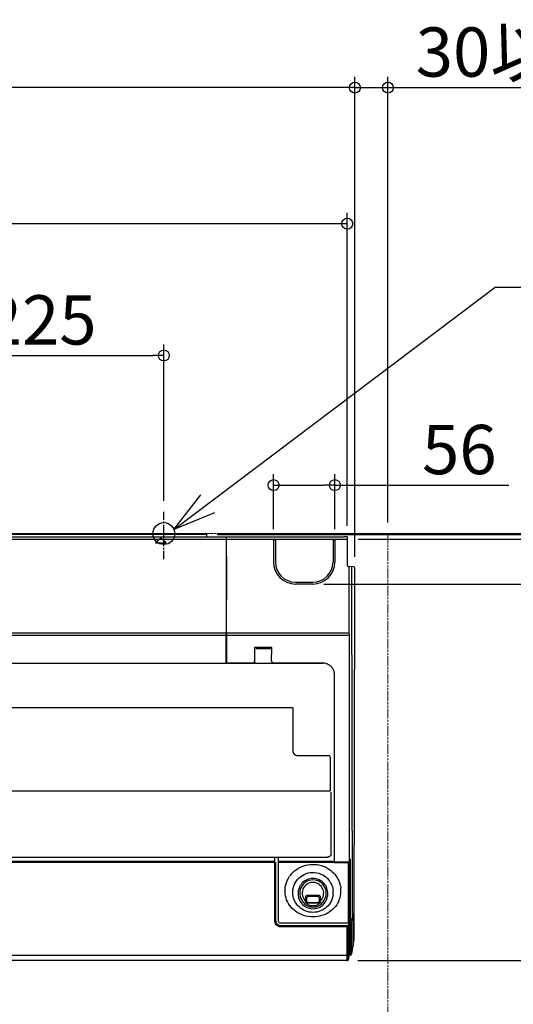
# Model space of a CAD drawing. Extents: x -1017 to 1331, y -1017 to 469.
# Drawn here: x 93 to 544, y -430 to 469 of the extents above; entities that cross this region are included whole.
import ezdxf

# ---------------------------------------------------------------- set-up
doc = ezdxf.new("R2010")
doc.units = 0
doc.header["$LTSCALE"] = 20
doc.header["$MEASUREMENT"] = 0
doc.header["$PDMODE"] = 3
doc.header["$PDSIZE"] = -2
doc.linetypes.add('CENTER', pattern=[0.6, 0.375, -0.075, 0.075, -0.075])
doc.linetypes.add('PHANTOM', pattern=[0.8, 0.45, -0.05, 0.1, -0.05, 0.1, -0.05])
doc.layers.get('0').update_dxf_attribs({"linetype": 'CONTINUOUS'})
doc.layers.get('DEFPOINTS').update_dxf_attribs({"linetype": 'CONTINUOUS'})
for name, color, linetype in [('BASIS', 6, 'CENTER'), ('DETAIL', 5, 'CONTINUOUS'), ('FIX', 11, 'CONTINUOUS'), ('NOTE', 4, 'CONTINUOUS'), ('OUTLINE', 3, 'CONTINUOUS'), ('SIZE', 30, 'CONTINUOUS')]:
    doc.layers.add(name, color=color, linetype=linetype)
doc.layers.add('SERVICESPACE', color=2, linetype='PHANTOM', lineweight=18)
doc.styles.get("Standard").update_dxf_attribs({"font": 'SIMPLEX.shx', "bigfont": 'extfont.shx'})
doc.dimstyles.get("Standard").update_dxf_attribs({"dimtxt": 45, "dimasz": 10, "dimexe": 10, "dimexo": 10, "dimgap": 10, "dimtad": 1, "dimdec": 0, "dimdsep": 46, "dimtxsty": 'STANDARD', "dimblk": 'ORIGIN', "dimcen": 0.09, "dimadec": 0, "dimazin": 2, "dimtfac": 1, "dimtdec": 0, "dimtmove": 0, "dimatfit": 3, "dimldrblk": 'OPEN30', "dimfxl": 1, "dimtolj": 1, "dimtzin": 0, "dimarcsym": 0})

# ---------------------------------------------------------------- blocks, each defined once
blk = doc.blocks.new('_ORIGIN')
at = {"color": 0, "linetype": 'ByBlock'}
blk.add_line((0, 0), (-1, 0), dxfattribs=at)
blk.add_circle((0, 0), 0.5, dxfattribs=at)
blk = doc.blocks.new('*D5')
at = {"layer": 'DEFPOINTS', "color": 0, "transparency": 16777216}
for p in [(225, 162.64), (0, 56.98), (225, 19.78)]:
    blk.add_point(p, dxfattribs=at)
at = {"layer": 'SIZE', "color": 0, "lineweight": -2, "transparency": 16777216}
for p, q in [((0, 66.98), (0, 172.64)), ((225, 29.78), (225, 172.64)), ((10, 162.64), (215, 162.64))]:
    blk.add_line(p, q, dxfattribs=at)
at = {"layer": 'SIZE', "color": 0, "lineweight": -2, "transparency": 16777216, "xscale": 10, "yscale": 10, "zscale": 10, "rotation": 180}
blk.add_blockref('_ORIGIN', (0, 162.64), dxfattribs=at)
at = {"layer": 'SIZE', "color": 0, "lineweight": -2, "transparency": 16777216, "xscale": 10, "yscale": 10, "zscale": 10}
blk.add_blockref('_ORIGIN', (225, 162.64), dxfattribs=at)
at = {"layer": 'SIZE', "color": 0, "transparency": 16777216, "insert": (112.5, 195.14), "char_height": 45, "attachment_point": 5}
blk.add_mtext('\\A1;225', dxfattribs=at)
blk = doc.blocks.new('_Open30')
at = {"color": 0, "linetype": 'ByBlock', "lineweight": -2}
for p, q in [((-1, 0.268), (0, 0)), ((0, 0), (-1, -0.268)), ((0, 0), (-1, 0))]:
    blk.add_line(p, q, dxfattribs=at)
blk = doc.blocks.new('*D6')
at = {"layer": 'DEFPOINTS', "color": 0, "transparency": 16777216}
for p in [(-392.5, 282.99), (-392.5, -3), (392.5, -3)]:
    blk.add_point(p, dxfattribs=at)
at = {"layer": 'SIZE', "color": 0, "lineweight": -2, "transparency": 16777216}
for p, q in [((-392.5, 7), (-392.5, 292.99)), ((392.5, 7), (392.5, 292.99)), ((382.5, 282.99), (-382.5, 282.99))]:
    blk.add_line(p, q, dxfattribs=at)
at = {"layer": 'SIZE', "color": 0, "lineweight": -2, "transparency": 16777216, "xscale": 10, "yscale": 10, "zscale": 10, "rotation": 180}
blk.add_blockref('_ORIGIN', (-392.5, 282.99), dxfattribs=at)
at = {"layer": 'SIZE', "color": 0, "lineweight": -2, "transparency": 16777216, "xscale": 10, "yscale": 10, "zscale": 10}
blk.add_blockref('_ORIGIN', (392.5, 282.99), dxfattribs=at)
at = {"layer": 'SIZE', "color": 0, "transparency": 16777216, "insert": (0, 315.49), "char_height": 45, "attachment_point": 5}
blk.add_mtext('\\A1;785', dxfattribs=at)
blk = doc.blocks.new('*D8')
at = {"layer": 'DEFPOINTS', "color": 0, "transparency": 16777216}
for p in [(-399.5, 407.27), (399.5, -31.26), (-399.5, -43.59)]:
    blk.add_point(p, dxfattribs=at)
at = {"layer": 'SIZE', "color": 0, "lineweight": -2, "transparency": 16777216}
for p, q in [((-399.5, -33.59), (-399.5, 417.27)), ((399.5, -21.26), (399.5, 417.27)), ((389.5, 407.27), (-389.5, 407.27))]:
    blk.add_line(p, q, dxfattribs=at)
at = {"layer": 'SIZE', "color": 0, "lineweight": -2, "transparency": 16777216, "xscale": 10, "yscale": 10, "zscale": 10, "rotation": 180}
blk.add_blockref('_ORIGIN', (-399.5, 407.27), dxfattribs=at)
at = {"layer": 'SIZE', "color": 0, "lineweight": -2, "transparency": 16777216, "xscale": 10, "yscale": 10, "zscale": 10}
blk.add_blockref('_ORIGIN', (399.5, 407.27), dxfattribs=at)
at = {"layer": 'SIZE', "color": 0, "transparency": 16777216, "insert": (0, 439.77), "char_height": 45, "attachment_point": 5}
blk.add_mtext('\\A1;799', dxfattribs=at)
blk = doc.blocks.new('*D10')
at = {"layer": 'DEFPOINTS', "color": 0, "transparency": 16777216}
for p in [(429.66, 407.27), (429.66, 0), (399.5, -31.26)]:
    blk.add_point(p, dxfattribs=at)
at = {"layer": 'SIZE', "color": 0, "lineweight": -2, "transparency": 16777216}
for p, q in [((399.5, -21.26), (399.5, 417.27)), ((429.66, 10), (429.66, 417.27)), ((389.5, 407.27), (379.5, 407.27)), ((399.5, 407.27), (429.66, 407.27)), ((439.66, 407.27), (651.37, 407.27))]:
    blk.add_line(p, q, dxfattribs=at)
at = {"layer": 'SIZE', "color": 0, "lineweight": -2, "transparency": 16777216, "xscale": 10, "yscale": 10, "zscale": 10}
blk.add_blockref('_ORIGIN', (399.5, 407.27), dxfattribs=at)
at = {"layer": 'SIZE', "color": 0, "lineweight": -2, "transparency": 16777216, "xscale": 10, "yscale": 10, "zscale": 10, "rotation": 180}
blk.add_blockref('_ORIGIN', (429.66, 407.27), dxfattribs=at)
at = {"layer": 'SIZE', "color": 0, "transparency": 16777216, "insert": (550.52, 439.77), "char_height": 45, "attachment_point": 5}
blk.add_mtext('\\A1;30以上', dxfattribs=at)
blk = doc.blocks.new('*D11')
at = {"layer": 'DEFPOINTS', "color": 0, "transparency": 16777216}
for p in [(325.22, 44.25), (325.22, -6.01), (381.22, -6.01)]:
    blk.add_point(p, dxfattribs=at)
at = {"layer": 'SIZE', "color": 0, "lineweight": -2, "transparency": 16777216}
for p, q in [((325.22, 3.99), (325.22, 54.25)), ((381.22, 3.99), (381.22, 54.25)), ((335.22, 44.25), (371.22, 44.25)), ((381.22, 44.25), (540.25, 44.25))]:
    blk.add_line(p, q, dxfattribs=at)
at = {"layer": 'SIZE', "color": 0, "lineweight": -2, "transparency": 16777216, "xscale": 10, "yscale": 10, "zscale": 10, "rotation": 180}
blk.add_blockref('_ORIGIN', (325.22, 44.25), dxfattribs=at)
at = {"layer": 'SIZE', "color": 0, "lineweight": -2, "transparency": 16777216, "xscale": 10, "yscale": 10, "zscale": 10}
blk.add_blockref('_ORIGIN', (381.22, 44.25), dxfattribs=at)
at = {"layer": 'SIZE', "color": 0, "transparency": 16777216, "insert": (494.89, 76.75), "char_height": 45, "attachment_point": 5}
blk.add_mtext('\\A1;56', dxfattribs=at)
blk = doc.blocks.new('*D13')
at = {"layer": 'DEFPOINTS', "color": 0, "transparency": 16777216}
for p in [(264.11, -0.85), (669.51, -0.85), (361.16, -46.04)]:
    blk.add_point(p, dxfattribs=at)
at = {"layer": 'SIZE', "color": 0, "lineweight": -2, "transparency": 16777216}
for p, q in [((669.51, -0.85), (669.51, 102.01)), ((274.11, -0.85), (679.51, -0.85)), ((669.51, -36.04), (669.51, -10.85)), ((371.16, -46.04), (679.51, -46.04))]:
    blk.add_line(p, q, dxfattribs=at)
at = {"layer": 'SIZE', "color": 0, "lineweight": -2, "transparency": 16777216, "xscale": 10, "yscale": 10, "zscale": 10}
for p, rotation in [((669.51, -0.85), 90), ((669.51, -46.04), 270)]:
    blk.add_blockref('_ORIGIN', p, dxfattribs=dict(at, rotation=rotation))
at = {"layer": 'SIZE', "color": 0, "transparency": 16777216, "insert": (637.01, 55.58), "char_height": 45, "attachment_point": 5, "rotation": 90}
blk.add_mtext('\\A1;45', dxfattribs=at)
blk = doc.blocks.new('*D15')
at = {"layer": 'DEFPOINTS', "color": 0, "linetype": 'Continuous', "transparency": 16777216}
for p in [(392.5, -5), (777.3, -5), (392.28, -390)]:
    blk.add_point(p, dxfattribs=at)
at = {"layer": 'SIZE', "color": 0, "linetype": 'Continuous', "lineweight": -2, "transparency": 16777216}
for p, q in [((402.5, -5), (787.3, -5)), ((777.3, -380), (777.3, -15)), ((402.28, -390), (787.3, -390))]:
    blk.add_line(p, q, dxfattribs=at)
at = {"layer": 'SIZE', "color": 0, "linetype": 'Continuous', "lineweight": -2, "transparency": 16777216, "xscale": 10, "yscale": 10, "zscale": 10}
for p, rotation in [((777.3, -5), 90), ((777.3, -390), 270)]:
    blk.add_blockref('_ORIGIN', p, dxfattribs=dict(at, rotation=rotation))
at = {"layer": 'SIZE', "color": 0, "linetype": 'Continuous', "transparency": 16777216, "insert": (744.8, -197.5), "char_height": 45, "attachment_point": 5, "rotation": 90}
blk.add_mtext('\\A1;385', dxfattribs=at)
blk = doc.blocks.new('*D16')
at = {"layer": 'DEFPOINTS', "color": 0, "linetype": 'Continuous', "transparency": 16777216}
for p in [(263.51, 0), (777.3, 0), (392.5, -5)]:
    blk.add_point(p, dxfattribs=at)
at = {"layer": 'SIZE', "color": 0, "linetype": 'Continuous', "lineweight": -2, "transparency": 16777216}
for p, q in [((777.3, 10), (777.3, 70)), ((273.51, 0), (787.3, 0)), ((777.3, -5), (777.3, 0)), ((402.5, -5), (787.3, -5)), ((777.3, -15), (777.3, -25))]:
    blk.add_line(p, q, dxfattribs=at)
at = {"layer": 'SIZE', "color": 0, "linetype": 'Continuous', "lineweight": -2, "transparency": 16777216, "xscale": 10, "yscale": 10, "zscale": 10}
for p, rotation in [((777.3, 0), 270), ((777.3, -5), 90)]:
    blk.add_blockref('_ORIGIN', p, dxfattribs=dict(at, rotation=rotation))
at = {"layer": 'SIZE', "color": 0, "linetype": 'Continuous', "transparency": 16777216, "insert": (744.8, 45), "char_height": 45, "attachment_point": 5, "rotation": 90}
blk.add_mtext('\\A1;5', dxfattribs=at)
blk = doc.blocks.new('*D17')
at = {"layer": 'DEFPOINTS', "color": 0, "linetype": 'Continuous', "transparency": 16777216}
for p in [(429.66, 0), (429.66, -650), (904.14, -650)]:
    blk.add_point(p, dxfattribs=at)
at = {"layer": 'SIZE', "color": 0, "linetype": 'Continuous', "lineweight": -2, "transparency": 16777216}
for p, q in [((439.66, 0), (914.14, 0)), ((904.14, -10), (904.14, -640)), ((439.66, -650), (914.14, -650))]:
    blk.add_line(p, q, dxfattribs=at)
at = {"layer": 'SIZE', "color": 0, "linetype": 'Continuous', "lineweight": -2, "transparency": 16777216, "xscale": 10, "yscale": 10, "zscale": 10}
for p, rotation in [((904.14, 0), 90), ((904.14, -650), 270)]:
    blk.add_blockref('_ORIGIN', p, dxfattribs=dict(at, rotation=rotation))
at = {"layer": 'SIZE', "color": 0, "linetype": 'Continuous', "transparency": 16777216, "insert": (871.64, -325), "char_height": 45, "attachment_point": 5, "rotation": 90}
blk.add_mtext('\\A1;650以上', dxfattribs=at)

msp = doc.modelspace()

# ---------------------------------------------------------------- linework, layer by layer
at = {"layer": 'BASIS'}
for p, q in [((225, -23.39), (225, 19.78)), ((-250, 0), (250, 0))]:
    msp.add_line(p, q, dxfattribs=at)
at = {"layer": 'DETAIL'}
for p, q in [((-333.7, 0), (263.51, 0)), ((-392.5, -5), (392.5, -5)), ((-390.09, -2.99), (390, -2.99)), ((99.89, -0.93), (51.59, -0.93)), ((148.03, -0.91), (99.73, -0.92)), ((196.25, -0.92), (147.96, -0.92)), ((244.42, -0.98), (196.12, -0.98)), ((222.4, -4.15), (217.51, -8.46)), ((217.51, -8.46), (227.28, -8.46)), ((227.28, -8.46), (222.4, -4.15)), ((264.11, -0.85), (239.7, -1)), ((264.11, -0.6), (264.11, -2.99)), ((281.96, -3.02), (281.96, -84.9)), ((281.96, -4.01), (282.16, -4.01)), ((282.17, -91.89), (282.17, -3.02)), ((325.22, -6.01), (325.22, -25.98)), ((326.89, -6.01), (325.22, -6.01)), ((326.89, -6.01), (326.89, -25.98)), ((379.55, -6.01), (379.55, -25.98)), ((381.22, -6.01), (379.55, -6.01)), ((381.22, -6.01), (381.22, -25.98)), ((392.5, -3), (390, -2.97)), ((390, -2.97), (390, -2.99)), ((392.5, -3), (392.5, -29.01)), ((282.16, -19.47), (281.96, -19.47)), ((282.16, -20.47), (281.96, -20.47)), ((282.16, -20.49), (281.96, -20.49)), ((282.11, -21), (282.16, -20.68)), ((282.11, -21), (282.11, -60.53)), ((398.54, -30.27), (393.41, -30)), ((394.28, -92), (394.28, -31)), ((397.25, -351.9), (396.64, -30.17)), ((399.5, -43.24), (399.5, -31.26)), ((345.23, -44.37), (361.21, -44.37)), ((399, -364.81), (399.5, -43.24)), ((361.21, -46.04), (345.23, -46.04)), ((282.16, -60.94), (281.96, -60.94)), ((281.96, -60.95), (282.16, -60.95)), ((281.96, -61.95), (282.16, -61.95)), ((282.16, -60.85), (282.11, -60.53)), ((281.96, -84.9), (281.9, -91.89)), ((281.95, -86.38), (282.16, -86.38)), ((281.95, -86.85), (282.16, -86.85)), ((281.96, -84.9), (282.16, -84.9)), ((282.16, -85.62), (281.96, -85.62)), ((-397.64, -92.5), (393.46, -92.8)), ((-295.11, -91), (393.46, -90.58)), ((281.92, -93.39), (281.9, -91.9)), ((281.96, -118.43), (281.96, -93.39)), ((282.16, -93.88), (281.96, -93.88)), ((282.16, -94.51), (281.96, -94.51)), ((282.16, -91.89), (282.16, -118.43)), ((394.45, -299.34), (394.45, -91.97)), ((282.16, -103.12), (281.96, -103.12)), ((281.96, -103.55), (282.16, -103.55)), ((281.96, -103.8), (282.16, -103.8)), ((281.96, -104.07), (282.16, -104.06)), ((308.03, -116.53), (308.03, -104.27)), ((308.52, -103.78), (309.13, -103.76)), ((309.13, -103.76), (309.21, -105.26)), ((309.13, -103.76), (322.41, -103.76)), ((322.33, -105.26), (309.21, -105.26)), ((322.41, -103.76), (322.33, -105.26)), ((322.41, -103.76), (323.02, -103.78)), ((323.5, -116.53), (323.51, -104.27)), ((282.16, -109.98), (281.96, -109.98)), ((282.16, -110.47), (281.96, -110.47)), ((282.16, -112.38), (281.96, -112.39)), ((282.16, -112.68), (281.96, -112.68)), ((-295.4, -118.43), (281.96, -118.43)), ((307.97, -118.21), (282.16, -118.21)), ((282.16, -118.23), (307.99, -118.23)), ((307.99, -118.43), (282.16, -118.43)), ((307.99, -118.23), (307.97, -118.21)), ((307.99, -118.43), (307.99, -118.23)), ((308.07, -118.46), (323.47, -118.46)), ((323.55, -118.23), (370.5, -118.23)), ((370.56, -118.21), (323.57, -118.21)), ((380.5, -128.2), (380.48, -299.41)), ((380.5, -128.19), (380.5, -172.03)), ((342.72, -159.2), (2.24, -159.19)), ((342.72, -159.2), (342.72, -198.1)), ((380.5, -172.03), (380.5, -174.9)), ((380.5, -174.9), (380.5, -177.96)), ((380.5, -177.96), (380.5, -181.2)), ((380.5, -181.2), (380.5, -204.61)), ((347.23, -202.6), (375.48, -202.6)), ((376.98, -204.1), (376.98, -235.04)), ((380.5, -204.61), (380.5, -209.05)), ((376.69, -235.34), (5.19, -235.34)), ((377.48, -236.15), (377.54, -293.17)), ((5.19, -295.42), (374.59, -295.42)), ((5.32, -295.42), (374.6, -295.42)), ((329.73, -299.55), (329.68, -295.42)), ((329.76, -299.54), (329.71, -295.42)), ((374.67, -295.42), (374.59, -295.42)), ((374.91, -295.41), (374.67, -295.42)), ((375.15, -295.38), (374.91, -295.41)), ((375.38, -295.33), (375.15, -295.38)), ((375.61, -295.26), (375.38, -295.33)), ((375.84, -295.18), (375.61, -295.26)), ((376.05, -295.07), (375.84, -295.18)), ((376.26, -294.96), (376.05, -295.07)), ((376.46, -294.83), (376.26, -294.96)), ((376.64, -294.68), (376.46, -294.83)), ((376.81, -294.53), (376.64, -294.68)), ((376.96, -294.36), (376.81, -294.53)), ((377.1, -294.18), (376.96, -294.36)), ((377.23, -293.99), (377.1, -294.18)), ((377.33, -293.79), (377.23, -293.99)), ((377.42, -293.58), (377.33, -293.79)), ((377.49, -293.37), (377.42, -293.58)), ((377.53, -293.15), (377.49, -293.37)), ((326.2, -300.22), (-391.75, -300.21)), ((326.2, -299.55), (-391.24, -299.45)), ((326.2, -300.22), (326.2, -299.55)), ((326.24, -300.39), (326.2, -300.22)), ((326.23, -300.22), (326.23, -299.54)), ((326.27, -353.32), (326.27, -300.38)), ((327.27, -352.75), (327.27, -299.93)), ((379.68, -299.55), (329.73, -299.55)), ((329.76, -354.13), (329.76, -299.54)), ((379.69, -299.54), (329.76, -299.54)), ((380.28, -300.22), (329.76, -300.22)), ((379.65, -299.55), (393.6, -299.64)), ((380.62, -300.25), (393.61, -300.25)), ((393.61, -299.64), (393.61, -356.15)), ((393.75, -354.77), (393.75, -299.63)), ((394.48, -298.67), (394.45, -298.69)), ((394.6, -298.59), (394.48, -298.67)), ((394.71, -298.49), (394.6, -298.59)), ((394.6, -299), (394.61, -298.58)), ((394.81, -298.39), (394.71, -298.49)), ((394.89, -298.28), (394.81, -298.39)), ((394.96, -298.17), (394.89, -298.28)), ((395.02, -298.05), (394.96, -298.17)), ((395.06, -297.92), (395.02, -298.05)), ((395.08, -297.8), (395.06, -297.92)), ((395.1, -297.67), (395.08, -297.8)), ((395.1, -299.38), (395.16, -297.2)), ((395.1, -297.64), (395.1, -297.67)), ((395.1, -355.29), (395.1, -299.38)), ((395.16, -297.2), (395.16, -353.03)), ((347.66, -329.43), (347.66, -329.44)), ((347.66, -329.43), (347.66, -329.44)), ((347.73, -330.41), (347.73, -330.42)), ((354.65, -335.71), (354.65, -331.6)), ((367.79, -331.6), (367.78, -335.71)), ((374.77, -329.44), (374.77, -329.43)), ((374.77, -329.44), (374.77, -329.43)), ((354.65, -335.73), (354.65, -335.71)), ((355.27, -336.77), (355.25, -336.65)), ((355.28, -336.84), (355.27, -336.77)), ((355.36, -337.31), (355.36, -336.91)), ((355.38, -336.94), (355.36, -336.95)), ((355.36, -337.31), (355.36, -337.31)), ((355.39, -337.03), (355.39, -337.04)), ((355.97, -337.13), (366.47, -337.13)), ((356.38, -337.21), (366.06, -337.21)), ((366.47, -337.02), (365.83, -337.02)), ((366.47, -337.02), (366.47, -337.13)), ((366.63, -337.21), (366.47, -337.13)), ((367.04, -337.04), (367.05, -337.03)), ((367.07, -336.95), (367.05, -336.94)), ((367.08, -337.31), (367.08, -336.91)), ((367.08, -337.31), (367.08, -337.31)), ((367.17, -336.77), (367.16, -336.83)), ((367.19, -336.65), (367.17, -336.77)), ((367.78, -335.71), (367.78, -335.73)), ((369.09, -337.67), (369.09, -337.67)), ((398.55, -372.33), (398.55, -349.09)), ((392.26, -359), (330.6, -359)), ((393.62, -358.31), (331.68, -358.31)), ((393.61, -355.74), (331.75, -355.74)), ((392.26, -358.85), (392.26, -390)), ((393.58, -355.76), (393.55, -356.8)), ((393.59, -355.33), (393.6, -355.76)), ((393.67, -355.18), (393.62, -355.27)), ((393.7, -355.08), (393.67, -355.18)), ((393.72, -354.98), (393.7, -355.08)), ((393.74, -354.88), (393.72, -354.98)), ((393.75, -354.79), (393.74, -354.88)), ((393.75, -354.77), (393.75, -354.79)), ((393.78, -356.96), (393.76, -357.79)), ((393.76, -388.54), (393.76, -357.79)), ((393.83, -355.7), (393.77, -357.03)), ((395.1, -352.61), (393.8, -352.61)), ((395.1, -353.02), (393.8, -353.02)), ((393.84, -385.49), (393.84, -355.73)), ((394.07, -355.29), (395.09, -355.29)), ((395.09, -355.41), (394.33, -355.41)), ((394.34, -385.01), (394.34, -355.64)), ((395.09, -355.41), (395.09, -385.01)), ((395.25, -353.01), (395.1, -353.02)), ((395.39, -353), (395.25, -353.01)), ((395.54, -352.97), (395.39, -353)), ((395.68, -352.92), (395.54, -352.97)), ((395.82, -352.87), (395.68, -352.92)), ((395.95, -352.8), (395.82, -352.87)), ((396.07, -352.73), (395.95, -352.8)), ((396.17, -352.64), (396.07, -352.73)), ((396.27, -352.55), (396.17, -352.64)), ((396.35, -352.45), (396.27, -352.55)), ((396.42, -352.34), (396.35, -352.45)), ((396.48, -352.23), (396.42, -352.34)), ((396.53, -352.13), (396.48, -352.23)), ((396.76, -351.5), (396.53, -352.13)), ((396.55, -354.71), (396.55, -383.89)), ((397.49, -351.44), (397.7, -351.44)), ((397.7, -351.44), (397.77, -351.61)), ((397.77, -351.61), (397.81, -351.7)), ((397.81, -351.7), (397.87, -351.83)), ((397.98, -352.09), (398.03, -352.21)), ((397.98, -352.09), (398.01, -352.15)), ((398.03, -352.21), (398.03, -376.52)), ((-391.75, -385), (392.27, -385)), ((393.84, -385.49), (393.76, -388.54)), ((395.1, -385.01), (394.34, -385.01)), ((392.28, -390), (-392.95, -390))]:
    msp.add_line(p, q, dxfattribs=at)
for centre, radius, start, end in [((263.51, -0.6), 0.599, 0, 90), ((345.28, -25.98), 20.06, 180, 270), ((345.28, -25.98), 18.39, 180, 270), ((361.16, -25.98), 20.06, 270, 0), ((361.16, -25.98), 18.39, 270, 0), ((393.48, -29.02), 0.981, 179.35107, 265.64821), ((393.3, -30.99), 0.998, 359.99518, 83.9176), ((398.5, -31.26), 0.998, 0, 87), ((370.55, -128.23), 10.02, 75.7372, 89.40639), ((347.22, -198.1), 4.5, 180.00255, 270.01787), ((375.48, -204.1), 1.5, 0.06939, 90.0415), ((952.98, -299.61), 626.78, 179.61756, 179.9944), ((952.8, -299.6), 626.58, 179.61756, 179.9944), ((394.71, -297.6), 0.394, 355.09988, 358.04619), ((359.89, -326.82), 24.32, 142.31759, 145.20419), ((361.22, -328.43), 12.14, 310.41062, 229.58938), ((361.22, -328.43), 9.81, 311.98405, 228.01595), ((363.85, -326.26), 22.89, 352.76314, 7.25164), ((361.26, -329.05), 13.6, 178.70244, 181.60819), ((361.3, -329.04), 13.64, 181.6615, 182.37968), ((361.22, -329.05), 13.56, 181.66151, 183.25426), ((361.29, -329.04), 13.63, 182.37973, 182.99262), ((361.28, -329.04), 13.62, 182.99255, 185.77181), ((361.19, -329.05), 13.53, 183.25461, 185.30246), ((361.2, -329.05), 13.54, 185.30265, 186.06945), ((361.32, -329.03), 13.66, 185.83046, 194.96076), ((361.24, -329.04), 13.59, 186.07404, 194.99793), ((361.22, -329.05), 13.56, 195.00116, 276.55055), ((361.22, -2642.97), 2312.42, 89.86282, 90.13718), ((356.95, -333.93), 2.42, 91.46512, 95.25611), ((361.22, -500.25), 168.8, 88.52963, 91.47037), ((361.22, -329.05), 13.56, 276.75873, 344.99707), ((365.49, -333.92), 2.42, 84.32563, 88.53512), ((361.11, -329.03), 13.67, 345.04551, 356.98108), ((361.19, -329.04), 13.59, 345.00188, 353.85726), ((361.23, -329.05), 13.54, 353.86154, 354.57392), ((361.24, -329.05), 13.53, 354.57408, 356.71513), ((361.22, -329.05), 13.56, 356.71555, 358.3385), ((361.14, -329.04), 13.64, 357.25875, 358.33869), ((361.15, -329.04), 13.63, 356.99678, 357.25855), ((361.18, -329.05), 13.6, 358.39514, 1.29758), ((361.59, -327.71), 18.09, 352.79841, 5.75301), ((364, -326.27), 22.74, 338.4874, 352.73059), ((441.49, -319.69), 89.95, 191.53491, 191.90275), ((452.01, -343.71), 97.68, 175.31189, 175.9831), ((702.78, -335.14), 347.53, 180.08151, 180.24873), ((449.34, -321.07), 95.37, 189.51286, 189.67165), ((452.89, -320.47), 98.97, 189.67135, 189.79463), ((355.62, -336.91), 0.267, 180.99003, 187.46941), ((361.24, -329.24), 9.67, 232.58238, 232.75784), ((355.97, -336.11), 1.02, 234.87715, 240.72192), ((355.97, -336.1), 1.02, 240.71658, 246.55048), ((363.19, -334.27), 7.7, 173.67811, 174.24175), ((355.97, -336.11), 1.02, 246.55942, 252.41232), ((355.97, -336.1), 1.02, 252.43296, 264.10075), ((379.14, -384.79), 53, 115.93075, 116.12922), ((355.97, -336.11), 1.02, 264.10718, 269.95653), ((361.22, -328.43), 12.58, 245.25678, 294.74322), ((354.5, -341.32), 3.26, 52.08141, 54.80185), ((361.22, -328.43), 11.34, 245.4448, 294.55515), ((367.94, -341.33), 3.27, 125.21038, 127.92691), ((361.2, -330.15), 8.65, 307.48348, 312.8401), ((366.47, -336.11), 1.02, 270.04347, 275.89305), ((366.47, -336.1), 1.02, 275.89948, 287.56658), ((366.47, -336.11), 1.02, 287.58723, 293.43963), ((366.46, -336.1), 1.02, 293.44858, 299.28269), ((359.24, -334.27), 7.7, 5.75827, 6.32189), ((366.47, -336.11), 1.02, 299.27734, 305.12285), ((366.72, -336.44), 0.605, 298.09296, 303.41052), ((361.2, -329.24), 9.67, 307.24195, 307.41745), ((269.55, -320.47), 98.97, 350.20537, 350.3295), ((270.92, -320.71), 97.58, 350.33099, 350.48767), ((19.66, -335.14), 347.53, 359.75127, 359.91849), ((268.86, -343.83), 99.25, 4.02302, 4.68362), ((291.06, -321.78), 79.63, 348.07394, 348.48936), ((364.04, -326.89), 22.44, 335.73853, 336.60926), ((364.07, -326.9), 22.41, 336.60934, 337.14774), ((364.1, -326.91), 22.38, 336.60934, 337.14774), ((364.1, -326.91), 22.38, 337.14759, 338.49108), ((364.13, -326.92), 22.35, 337.14759, 338.49108), ((363.84, -326.21), 22.91, 335.73853, 336.60926), ((363.87, -326.22), 22.88, 336.60934, 337.14774), ((363.9, -326.23), 22.85, 337.14759, 338.49108), ((361.21, -328.99), 13.62, 276.5599, 276.75748), ((395.75, -351.54), 0.909, 314.1432, 319.6534), ((395.97, -351.7), 0.63, 332.31935, 339.52876), ((380.52, -359.3), 18.89, 22.43373, 23.27831), ((226.51, -345.94), 174.22, 347.41793, 349.88962), ((397.49, -372.34), 1.05, 300.60722, 0.5572), ((397.48, -372.14), 1.08, 300.59744, 350.17171), ((394.34, -385.51), 0.499, 89.99993, 178.42463), ((395.12, -383.54), 1.47, 268.64326, 346.14788), ((392.32, -388.57), 1.44, 268.13763, 0.83487)]:
    msp.add_arc(centre, radius, start, end, dxfattribs=at)
at = {"layer": 'DETAIL', "extrusion": (0, 0, -1)}
for centre, major_axis, ratio, start_param, end_param in [((281.61, -21), (0.499, 0), 0.052408, 0.008727, 0.785966), ((281.61, -60.53), (0.499, 0), 0.052408, -0.785966, -0.008727), ((308.53, -104.27), (0.397, -0.304), 0.999374, -3.79546, -2.242114), ((323.01, -104.27), (-0.397, -0.304), 0.999374, -4.041071, -2.487726), ((307.97, -116.21), (0, -2), 0.017455, 6.300633, 7.81907), ((308.07, -116.46), (0, -2), 0.017455, 0, 1.53589), ((323.47, -116.46), (0, -2), 0.017455, -1.53589, 0), ((307.99, -113.44), (0, -4.99), 0.017455, -0.302021, -0.000005), ((307.87, -89.6), (-0.01, -29.96), 0.017455, -0.347808, -0.302021), ((356.38, -337.19), (1.02, 0), 0.017455, 1.570796, 2.185927), ((366.06, -337.19), (1.02, 0), 0.017455, 0.955666, 1.570796)]:
    msp.add_ellipse(centre, major_axis=major_axis, ratio=ratio, start_param=start_param, end_param=end_param, dxfattribs=at)
at = {"layer": 'DETAIL'}
for points, knots in [([(373.02, -118.52), (374.08, -118.79), (376.13, -119.69), (378.57, -121.96), (380.15, -124.9), (380.5, -127.1), (380.5, -128.19)], [0, 0, 0, 0, 0.250473, 0.500614, 0.75041, 1, 1, 1, 1]), ([(340.64, -311.95), (342.13, -310.04), (345.79, -306.52), (352.72, -303.01), (360.64, -301.64), (368.62, -302.67), (375.74, -305.91), (381.33, -310.83), (385.05, -316.8), (386.28, -321.2), (386.55, -323.38)], [0, 0, 0, 0, 0.122025, 0.251357, 0.385641, 0.520291, 0.650536, 0.773646, 0.889531, 1, 1, 1, 1]), ([(393.6, -299.64), (393.85, -299.64), (394.28, -299.56), (394.6, -299.18), (394.6, -299)], [0, 0, 0, 0, 0.573909, 1, 1, 1, 1]), ([(393.61, -300.25), (393.97, -300.25), (394.59, -300.17), (395.1, -299.63), (395.1, -299.38)], [0, 0, 0, 0, 0.587163, 1, 1, 1, 1]), ([(335.88, -329.15), (335.53, -326.4), (335.85, -320.6), (338.27, -315.32), (339.92, -312.94)], [0, 0, 0, 0, 0.489085, 1, 1, 1, 1]), ([(342.9, -329.98), (342.62, -327.77), (342.9, -323.14), (345.91, -316.69), (351.41, -311.62), (358.78, -309.04), (366.66, -309.68), (373.43, -313.36), (378, -319.08), (379.36, -323.65), (379.58, -325.9)], [0, 0, 0, 0, 0.115472, 0.234765, 0.360901, 0.493815, 0.628795, 0.759381, 0.882644, 1, 1, 1, 1]), ([(374.77, -328.74), (374.81, -327.08), (374.25, -323.63), (371.49, -319.04), (366.94, -315.7), (361.22, -314.45), (355.49, -315.7), (350.94, -319.04), (348.18, -323.63), (347.62, -327.08), (347.66, -328.74)], [0, 0, 0, 0, 0.116357, 0.237291, 0.365527, 0.5, 0.634473, 0.762709, 0.883643, 1, 1, 1, 1]), ([(384.73, -335.62), (383.7, -337.89), (380.78, -342.29), (374.27, -347.3), (366, -350.14), (357.02, -350.24), (348.66, -347.57), (342.02, -342.67), (337.59, -336.33), (336.18, -331.53), (335.88, -329.15)], [0, 0, 0, 0, 0.115459, 0.239587, 0.373876, 0.513262, 0.648123, 0.772927, 0.888836, 1, 1, 1, 1]), ([(379.53, -329.98), (379.28, -332.01), (378.03, -336.09), (374.09, -341.33), (368.26, -345.02), (361.22, -346.38), (354.18, -345.02), (348.35, -341.33), (344.41, -336.09), (343.16, -332.01), (342.9, -329.98)], [0, 0, 0, 0, 0.116441, 0.237125, 0.365183, 0.499996, 0.634811, 0.762871, 0.883558, 1, 1, 1, 1]), ([(354.65, -331.6), (354.65, -331.33), (354.87, -330.78), (355.42, -330.56), (355.68, -330.56)], [0, 0, 0, 0, 0.501038, 1, 1, 1, 1]), ([(356.02, -331.73), (356.07, -331.7), (356.29, -331.58), (356.53, -331.53), (356.73, -331.51)], [0, 0, 0, 0, 0.213093, 1, 1, 1, 1]), ([(365.73, -331.52), (365.79, -331.52), (366.01, -331.55), (366.22, -331.62), (366.36, -331.7)], [0, 0, 0, 0, 0.277927, 1, 1, 1, 1]), ([(366.56, -331.87), (366.57, -331.88), (366.58, -331.9), (366.59, -331.93), (366.59, -331.94)], [0, 0, 0, 0, 0.512713, 1, 1, 1, 1]), ([(366.75, -330.56), (367.02, -330.56), (367.57, -330.78), (367.79, -331.33), (367.79, -331.6)], [0, 0, 0, 0, 0.499117, 1, 1, 1, 1]), ([(353.35, -337.67), (353.35, -337.63), (353.5, -337.55), (353.7, -337.38), (354.11, -337.15), (354.4, -336.97), (354.57, -336.87)], [0, 0, 0, 0, 0.081797, 0.286361, 0.599977, 1, 1, 1, 1]), ([(353.47, -338.24), (353.48, -338.27), (353.57, -338.34), (353.72, -338.49), (353.98, -338.68), (354.42, -339.01), (355.08, -339.42), (355.65, -339.71), (355.95, -339.85)], [0, 0, 0, 0, 0.0329, 0.10935, 0.218777, 0.35185, 0.66172, 1, 1, 1, 1]), ([(355.25, -335.62), (355.25, -335.64), (355.17, -335.67), (354.99, -335.7), (354.79, -335.71), (354.65, -335.71)], [0, 0, 0, 0, 0.101426, 0.325349, 1, 1, 1, 1]), ([(355.25, -335.63), (355.25, -335.66), (355.17, -335.69), (354.99, -335.72), (354.79, -335.73), (354.65, -335.73)], [0, 0, 0, 0, 0.101462, 0.325374, 1, 1, 1, 1]), ([(355.39, -337.03), (355.38, -337.02), (355.37, -336.99), (355.36, -336.96), (355.36, -336.94)], [0, 0, 0, 0, 0.508918, 1, 1, 1, 1]), ([(356.38, -338.66), (356.26, -338.53), (356.03, -338.27), (355.74, -337.88), (355.53, -337.59), (355.41, -337.4), (355.36, -337.33), (355.36, -337.31)], [0, 0, 0, 0, 0.309991, 0.605136, 0.860881, 0.953893, 1, 1, 1, 1]), ([(355.85, -336.61), (355.77, -336.35), (355.51, -335.34), (355.45, -334.27), (355.52, -333.49)], [0, 0, 0, 0, 0.254744, 1, 1, 1, 1]), ([(356.6, -337.02), (356.43, -336.99), (356.14, -336.92), (355.89, -336.72), (355.85, -336.61)], [0, 0, 0, 0, 0.598146, 1, 1, 1, 1]), ([(365.62, -337.04), (364.16, -337.13), (361.22, -337.12), (358.28, -337.13), (356.81, -337.04)], [0, 0, 0, 0, 0.499999, 1, 1, 1, 1]), ([(366.58, -336.61), (366.55, -336.72), (366.29, -336.92), (366.01, -336.99), (365.83, -337.02)], [0, 0, 0, 0, 0.401766, 1, 1, 1, 1]), ([(367.08, -337.31), (367.07, -337.33), (367.02, -337.4), (366.91, -337.59), (366.69, -337.88), (366.4, -338.27), (366.18, -338.53), (366.06, -338.66)], [0, 0, 0, 0, 0.046124, 0.139041, 0.394796, 0.68995, 1, 1, 1, 1]), ([(366.48, -339.85), (366.79, -339.71), (367.36, -339.42), (368.02, -339.01), (368.46, -338.68), (368.71, -338.49), (368.86, -338.34), (368.96, -338.27), (368.97, -338.24)], [0, 0, 0, 0, 0.338224, 0.648134, 0.781177, 0.890685, 0.967083, 1, 1, 1, 1]), ([(366.91, -333.49), (366.99, -334.27), (366.93, -335.34), (366.66, -336.35), (366.58, -336.61)], [0, 0, 0, 0, 0.745256, 1, 1, 1, 1]), ([(367.19, -335.63), (367.19, -335.66), (367.27, -335.69), (367.45, -335.72), (367.64, -335.73), (367.78, -335.73)], [0, 0, 0, 0, 0.101463, 0.325376, 1, 1, 1, 1]), ([(369.09, -337.67), (369.09, -337.63), (368.93, -337.55), (368.73, -337.38), (368.33, -337.15), (368.04, -336.97), (367.87, -336.87)], [0, 0, 0, 0, 0.081797, 0.286362, 0.59998, 1, 1, 1, 1]), ([(398.55, -349.09), (398.55, -348.88), (398.54, -348.51), (398.52, -348.01), (398.46, -347.65), (398.43, -347.42), (398.27, -347.3), (398.13, -347.48), (398.02, -347.71), (397.94, -347.94), (397.89, -348.07)], [0, 0, 0, 0, 0.233086, 0.421096, 0.558237, 0.642422, 0.683786, 0.740175, 0.845108, 1, 1, 1, 1]), ([(330.6, -359), (330.16, -358.91), (329.01, -358.51), (327.5, -357.27), (326.48, -355.37), (326.27, -353.99), (326.27, -353.32)], [0.1230467, 0.1230467, 0.1230467, 0.1230467, 0.2767986, 0.5322374, 0.7698146, 1, 1, 1, 1]), ([(331.68, -358.31), (330.98, -358.31), (329.6, -357.89), (328.18, -356.41), (327.42, -354.63), (327.27, -353.37), (327.27, -352.75)], [0, 0, 0, 0, 0.267859, 0.52004, 0.761747, 1, 1, 1, 1]), ([(331.75, -355.74), (331.26, -355.74), (330.29, -355.48), (329.76, -354.56), (329.76, -354.13)], [0, 0, 0, 0, 0.537658, 1, 1, 1, 1]), ([(393.76, -357.79), (393.75, -358.11), (393.36, -358.8), (392.64, -359), (392.26, -359)], [0, 0, 0, 0, 0.462734, 1, 1, 1, 1]), ([(393.58, -355.76), (393.59, -355.66), (393.68, -355.41), (393.93, -355.29), (394.07, -355.29)], [0, 0, 0, 0, 0.426454, 1, 1, 1, 1]), ([(395.06, -355.08), (395.01, -355.18), (394.65, -355.62), (394.04, -355.74), (393.61, -355.74)], [0, 0, 0, 0, 0.200384, 1, 1, 1, 1]), ([(394.33, -355.41), (394.27, -355.41), (394.08, -355.43), (393.84, -355.57), (393.83, -355.7)], [0, 0, 0, 0, 0.315407, 1, 1, 1, 1]), ([(395.09, -355.29), (395.24, -355.29), (395.71, -355.25), (396.24, -355), (396.36, -354.69)], [0, 0, 0, 0, 0.315775, 1, 1, 1, 1]), ([(395.09, -355.41), (395.26, -355.41), (395.79, -355.36), (396.42, -355.08), (396.55, -354.71)], [0, 0, 0, 0, 0.300331, 1, 1, 1, 1]), ([(396.38, -352.19), (396.31, -352.26), (395.94, -352.52), (395.46, -352.61), (395.1, -352.61)], [0, 0, 0, 0, 0.217825, 1, 1, 1, 1]), ([(396.36, -354.69), (396.46, -354.41), (396.85, -353.33), (397.23, -352.25), (397.49, -351.44)], [0, 0, 0, 0, 0.259302, 1, 1, 1, 1]), ([(398.55, -372.33), (398.67, -371.3), (398.82, -369.84), (398.93, -368.02), (398.96, -366.91), (398.99, -366.08), (398.98, -365.34), (399.02, -365.15), (398.98, -364.77), (399, -364.81)], [0, 0, 0, 0, 0.411299, 0.584016, 0.730001, 0.84647, 0.931239, 0.982731, 1, 1, 1, 1])]:
    msp.add_open_spline(points, degree=3, knots=knots, dxfattribs=at)
for points in [[(376.96, -235.15), (376.91, -235.25), (376.79, -235.34), (376.69, -235.34)], [(395.04, -297.82), (395.07, -297.77), (395.09, -297.7), (395.1, -297.64)], [(395.16, -297.2), (395.16, -297.14), (395.14, -297.08), (395.12, -297.02)], [(395.16, -297.2), (395.16, -297.14), (395.15, -297.07), (395.12, -297.02)], [(355.53, -333.42), (355.59, -332.92), (355.69, -332.42), (355.84, -331.94)], [(355.84, -331.94), (355.86, -331.88), (355.9, -331.83), (355.94, -331.79)], [(355.94, -331.79), (355.97, -331.77), (356, -331.75), (356.02, -331.73)], [(366.36, -331.7), (366.44, -331.74), (366.51, -331.8), (366.56, -331.87)], [(366.59, -331.94), (366.74, -332.42), (366.85, -332.92), (366.9, -333.42)], [(355.39, -337.04), (355.41, -337.07), (355.43, -337.1), (355.46, -337.12)], [(355.46, -337.12), (355.49, -337.15), (355.52, -337.17), (355.56, -337.18)], [(355.56, -337.18), (355.63, -337.2), (355.71, -337.21), (355.79, -337.21)], [(356.81, -337.04), (356.74, -337.04), (356.67, -337.03), (356.61, -337.01)], [(365.83, -337.02), (365.77, -337.03), (365.7, -337.04), (365.63, -337.03)], [(366.47, -337.02), (366.6, -337.05), (366.74, -337.06), (366.87, -337.02)], [(366.65, -337.21), (366.72, -337.21), (366.8, -337.2), (366.88, -337.18)], [(366.87, -337.02), (366.92, -337.01), (366.96, -336.99), (367, -336.97)], [(366.88, -337.18), (366.95, -337.16), (367.01, -337.1), (367.04, -337.04)], [(367.08, -336.91), (367.08, -336.95), (367.07, -336.99), (367.05, -337.03)], [(397.89, -348.07), (397.41, -349.6), (396.99, -350.76), (396.57, -351.92)], [(396.53, -351.99), (396.51, -352.04), (396.48, -352.08), (396.44, -352.12)], [(396.57, -351.92), (396.57, -351.99), (396.55, -352.07), (396.53, -352.13)], [(396.55, -354.71), (396.95, -353.63), (397.34, -352.54), (397.7, -351.44)], [(398.44, -372.65), (398.48, -372.61), (398.52, -372.55), (398.53, -372.5)]]:
    msp.add_open_spline(points, degree=3, dxfattribs=at)
at = {"layer": 'FIX'}
msp.add_circle((225, 0), 10, dxfattribs=at)
at = {"layer": 'NOTE'}
for p, q in [((234.28, 3.73), (527.49, 225.1)), ((527.49, 225.1), (872.06, 225.1)), ((234.28, 3.73), (258.72, 35.39)), ((271.28, 18.93), (234.28, 3.73))]:
    msp.add_line(p, q, dxfattribs=at)
at = {"layer": 'OUTLINE'}
for p, q in [((-333.7, 0), (263.51, 0)), ((264.11, -0.6), (264.11, -2.99)), ((264.11, -2.99), (390, -2.99)), ((390, -2.97), (390, -2.99)), ((392.5, -3), (390, -2.97)), ((392.5, -3), (392.5, -29.01)), ((398.54, -30.27), (393.41, -30)), ((399.5, -43.24), (399.5, -31.26)), ((399, -364.81), (399.5, -43.24)), ((398.03, -373.24), (398.03, -376.52)), ((393.84, -385.49), (393.76, -388.54)), ((395.1, -385.01), (394.34, -385.01)), ((392.28, -390), (-392.95, -390))]:
    msp.add_line(p, q, dxfattribs=at)
for centre, radius, start, end in [((263.51, -0.6), 0.599, 0, 90), ((393.48, -29.02), 0.981, 179.35107, 265.64821), ((398.5, -31.26), 0.998, 0, 87), ((226.51, -345.94), 174.22, 347.41793, 349.88962), ((397.49, -372.34), 1.05, 300.60722, 0.5572), ((394.34, -385.51), 0.499, 89.99993, 178.42463), ((395.12, -383.54), 1.47, 268.64326, 346.14788), ((392.32, -388.57), 1.44, 268.13763, 0.83487)]:
    msp.add_arc(centre, radius, start, end, dxfattribs=at)
msp.add_open_spline([(398.55, -372.33), (398.67, -371.3), (398.82, -369.84), (398.93, -368.02), (398.96, -366.91), (398.99, -366.08), (398.98, -365.34), (399.02, -365.15), (398.98, -364.77), (399, -364.81)], degree=3, knots=[0, 0, 0, 0, 0.411299, 0.584016, 0.730001, 0.84647, 0.931239, 0.982731, 1, 1, 1, 1], dxfattribs=at)
at = {"layer": 'SERVICESPACE'}
for q in [(-419.34, 0), (429.66, -650)]:
    msp.add_line((429.66, 0), q, dxfattribs=at)

# ---------------------------------------------------------------- dimensions: what is measured, and where the dimension line sits
at = {"layer": 'SIZE'}
for base, p1, p2, picture, middle in [((-399.5, 407.27), (399.5, -31.26), (-399.5, -43.59), '*D8', (0, 439.77)), ((-392.5, 282.99), (392.5, -3), (-392.5, -3), '*D6', (0, 315.49)), ((225, 162.64), (0, 56.98), (225, 19.78), '*D5', (112.5, 195.14))]:
    dim = msp.add_linear_dim(base=base, p1=p1, p2=p2, dimstyle='STANDARD', dxfattribs=at)
    dim.commit()
    dim.dimension.update_dxf_attribs({"geometry": picture, "text_midpoint": middle})
dim = msp.add_linear_dim(base=(429.66, 407.27), p1=(399.5, -31.26), p2=(429.66, 0), dimstyle='STANDARD', override={"dimpost": '以上'}, dxfattribs=at)
dim.commit()
dim.dimension.update_dxf_attribs({"geometry": '*D10', "text_midpoint": (550.52, 439.77)})
dim = msp.add_linear_dim(base=(669.51, -0.85), p1=(361.16, -46.04), p2=(264.11, -0.85), angle=90, dimstyle='STANDARD', dxfattribs=at)
dim.commit()
dim.dimension.update_dxf_attribs({"geometry": '*D13', "text_midpoint": (669.51, 55.58), "dimtype": 160})
dim = msp.add_linear_dim(base=(325.22, 44.25), p1=(381.22, -6.01), p2=(325.22, -6.01), dimstyle='STANDARD', dxfattribs=at)
dim.commit()
dim.dimension.update_dxf_attribs({"geometry": '*D11', "text_midpoint": (494.89, 44.25), "dimtype": 160})
at = {"layer": 'SIZE', "linetype": 'Continuous'}
for base, p1, p2, picture, middle in [((777.3, 0), (392.5, -5), (263.51, 0), '*D16', (744.8, 45)), ((777.3, -5), (392.28, -390), (392.5, -5), '*D15', (744.8, -197.5))]:
    dim = msp.add_linear_dim(base=base, p1=p1, p2=p2, angle=90, dimstyle='STANDARD', dxfattribs=at)
    dim.commit()
    dim.dimension.update_dxf_attribs({"geometry": picture, "text_midpoint": middle})
dim = msp.add_linear_dim(base=(904.14, -650), p1=(429.66, 0), p2=(429.66, -650), angle=90, text='650以上', dimstyle='STANDARD', dxfattribs=at)
dim.commit()
dim.dimension.update_dxf_attribs({"geometry": '*D17', "text_midpoint": (871.64, -325)})

doc.saveas('drawing.dxf')
